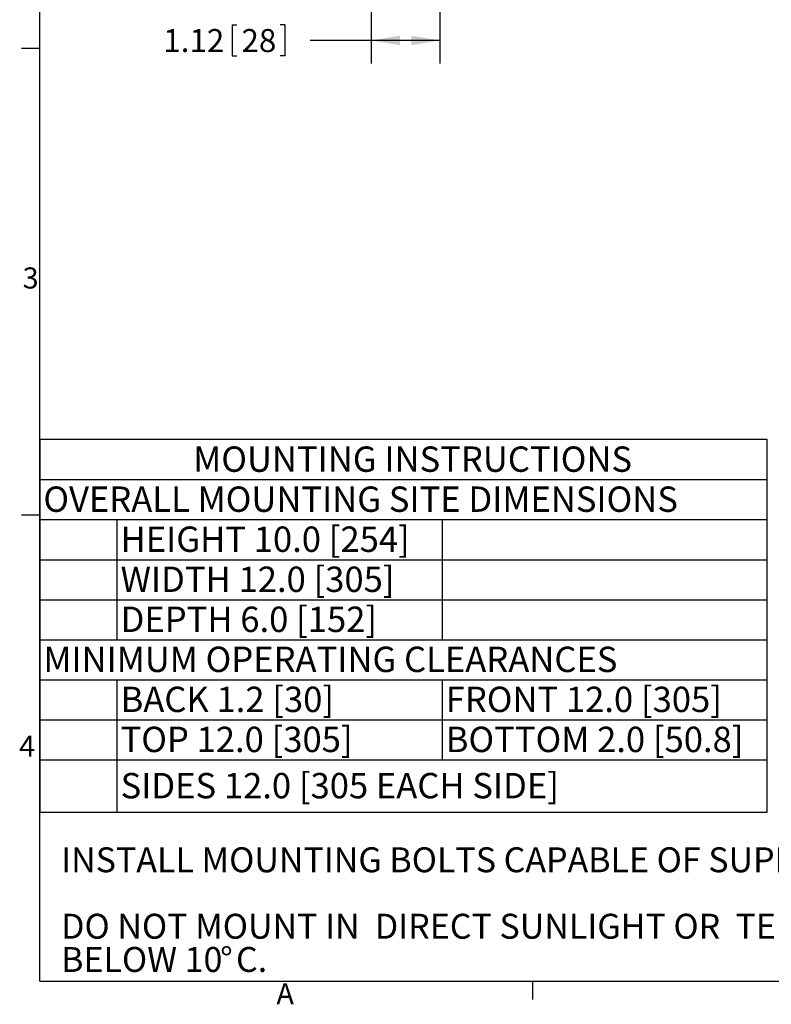
# Model space of a CAD drawing. Units: inches. Extents: x 1.4 to 66.9, y 0.6 to 42.4.
# Drawn here: x 1.4 to 17.8, y 0.7 to 22.1 of the extents above; entities that cross this region are included whole.
import ezdxf

# ---------------------------------------------------------------- set-up
doc = ezdxf.new("R2010")
doc.units = ezdxf.units.IN
doc.header["$MEASUREMENT"] = 0
for name, color, linetype in [('BORDER', 1, 'Continuous'), ('SLD-0', 7, 'Continuous'), ('TEXT', 7, 'Continuous')]:
    doc.layers.add(name, color=color, linetype=linetype)
doc.styles.add('SLDTEXTSTYLE0', font='TXT', dxfattribs={"width": 0.75})
doc.dimstyles.new('SLDDIMSTYLE1', dxfattribs={"dimtxt": 0.5, "dimasz": 0.624, "dimexe": 0, "dimexo": 0.0625, "dimgap": 0.125, "dimtad": 0, "dimtih": 1, "dimtoh": 1, "dimrnd": 1e-09, "dimzin": 12, "dimdsep": 46, "dimtxsty": 'SLDTEXTSTYLE0', "dimsah": 1, "dimcen": 0.09, "dimadec": 0, "dimazin": 3, "dimtfac": 1, "dimtofl": 0, "dimtmove": 0, "dimatfit": 3, "dimfxl": 0, "dimfrac": 2, "dimtolj": 1, "dimtzin": 12, "dimarcsym": 0})

# ---------------------------------------------------------------- blocks, each defined once
blk = doc.blocks.new('SW_NOTE_0')
at = {"layer": 'SLD-0', "color": 0, "ltscale": 4, "attachment_point": 1, "style": 'SLDTEXTSTYLE0'}
for s, insert, char_height in [('INSTALL MOUNTING BOLTS CAPABLE OF SUPPORTING 12.00 KG (26.50 LBS).', (0, 0.698), 0.54167), ('DO NOT MOUNT IN  DIRECT SUNLIGHT OR  TEMPERATURES GREATER THAN 40', (0, -0.746), 0.54167), ('BELOW 10', (0, -1.468), 0.5417), ('%%d', (3.457, -1.468), 0.5417), ('C.', (3.801, -1.468), 0.5417)]:
    blk.add_mtext(s, dxfattribs=dict(at, insert=insert, char_height=char_height))
blk = doc.blocks.new('SW_TABLEANNOTATION_1')
at = {"layer": 'SLD-0', "color": 0, "ltscale": 4}
for p, q in [((0, 0), (0, -8.101)), ((15.813, 0), (0, 0)), ((15.813, -8.101), (15.813, 0)), ((0, -0.87), (15.813, -0.87)), ((0, -1.74), (15.813, -1.74)), ((1.678, -1.74), (1.678, -4.351)), ((8.746, -1.74), (8.746, -4.351)), ((0, -2.611), (15.813, -2.611)), ((0, -3.481), (15.813, -3.481)), ((0, -4.351), (15.813, -4.351)), ((0, -5.221), (15.813, -5.221)), ((1.678, -5.221), (1.678, -8.101)), ((8.746, -5.221), (8.746, -6.962)), ((0, -6.091), (15.813, -6.091)), ((0, -6.962), (15.813, -6.962)), ((0, -8.101), (15.813, -8.101))]:
    blk.add_line(p, q, dxfattribs=at)
at = {"layer": 'SLD-0', "color": 0, "ltscale": 4, "char_height": 0.55118, "attachment_point": 1, "style": 'SLDTEXTSTYLE0'}
for s, insert in [('MOUNTING INSTRUCTIONS', (3.336, -0.15)), ('OVERALL MOUNTING SITE DIMENSIONS', (0.079, -1.02)), ('HEIGHT 10.0 [254]', (1.757, -1.89)), ('WIDTH 12.0 [305]', (1.757, -2.761)), ('DEPTH 6.0 [152]', (1.757, -3.631)), ('MINIMUM OPERATING CLEARANCES', (0.079, -4.501)), ('BACK 1.2 [30]', (1.757, -5.371)), ('FRONT 12.0 [305]', (8.824, -5.371)), ('TOP 12.0 [305]', (1.757, -6.241)), ('BOTTOM 2.0 [50.8]', (8.824, -6.241)), ('SIDES 12.0 [305 EACH SIDE]', (1.757, -7.246))]:
    blk.add_mtext(s, dxfattribs=dict(at, insert=insert))
blk = doc.blocks.new('_D_8')
at = {"layer": 'SLD-0', "ltscale": 4}
for p, q in [((10.557, 28.276), (10.557, 21.127)), ((9.067, 24.571), (9.067, 21.127)), ((6.042, 21.964), (6.042, 21.289)), ((6.042, 21.964), (6.143, 21.964)), ((7.186, 21.964), (7.085, 21.964)), ((7.186, 21.964), (7.186, 21.289)), ((9.067, 21.627), (7.74, 21.627)), ((10.557, 21.627), (9.067, 21.627)), ((6.042, 21.289), (6.143, 21.289)), ((7.186, 21.289), (7.085, 21.289))]:
    blk.add_line(p, q, dxfattribs=at)
for points in [[(9.067, 21.627), (9.691, 21.523), (9.691, 21.731)], [(10.557, 21.627), (9.933, 21.731), (9.933, 21.523)]]:
    blk.add_solid(points, dxfattribs=at)
at = {"layer": 'SLD-0', "ltscale": 4, "char_height": 0.5, "attachment_point": 1, "style": 'SLDTEXTSTYLE0'}
for s, insert in [('1.12', (4.546, 21.874)), ('28', (6.245, 21.874))]:
    blk.add_mtext(s, dxfattribs=dict(at, insert=insert))

msp = doc.modelspace()

# ---------------------------------------------------------------- linework, layer by layer
at = {"layer": 'BORDER', "ltscale": 4}
for q in [(1.86, 41.7392), (66.14, 1.1792)]:
    msp.add_line((1.86, 1.1792), q, dxfattribs=at)
at = {"layer": 'TEXT', "ltscale": 4}
for p, q in [((1.46, 21.4592), (1.86, 21.4592)), ((1.46, 11.3192), (1.86, 11.3192)), ((12.5733, 1.1792), (12.5733, 0.7792))]:
    msp.add_line(p, q, dxfattribs=at)

# ---------------------------------------------------------------- block references
at = {"layer": 'SLD-0', "ltscale": 4}
for name, p in [('SW_TABLEANNOTATION_1', (1.86, 12.9521)), ('SW_NOTE_0', (2.3249, 3.3918))]:
    msp.add_blockref(name, p, dxfattribs=at)

# ---------------------------------------------------------------- texts
at = {"layer": 'TEXT', "ltscale": 4, "char_height": 0.4583, "attachment_point": 1, "style": 'SLDTEXTSTYLE0'}
for s, insert in [('3', (1.489, 16.6935)), ('4', (1.4118, 6.516)), ('A', (7.0048, 1.1364))]:
    msp.add_mtext(s, dxfattribs=dict(at, insert=insert))

# ---------------------------------------------------------------- dimensions: what is measured, and where the dimension line sits
at = {"layer": 'SLD-0', "ltscale": 4}
dim = msp.add_linear_dim(base=(9.0672, 21.6265), p1=(10.5572, 28.4762), p2=(9.0672, 24.7709), dimstyle='SLDDIMSTYLE1', dxfattribs=at)
dim.commit()
dim.dimension.update_dxf_attribs({"geometry": '_D_8', "text_midpoint": (5.9676, 21.6265), "dimtype": 160})

doc.saveas('drawing.dxf')
